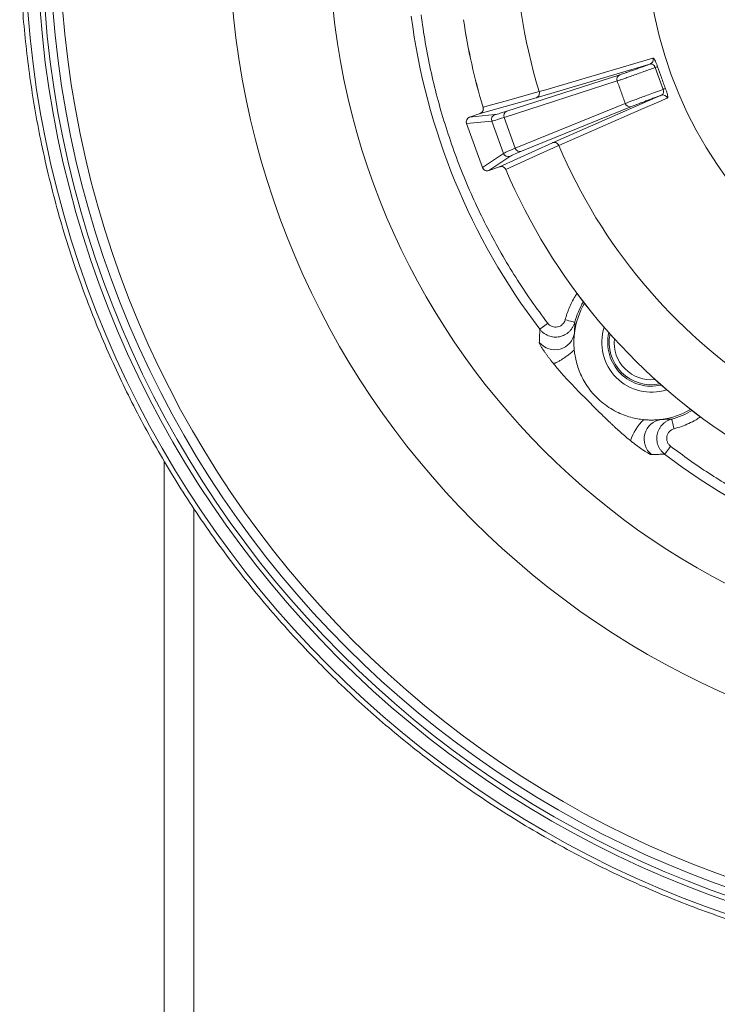
# Model space of a CAD drawing. Units: millimetres. Extents: x 0 to 210, y 0 to 297.
# Drawn here: x 138 to 152, y 96 to 116 of the extents above; entities that cross this region are included whole.
import ezdxf

# ---------------------------------------------------------------- set-up
doc = ezdxf.new("R2010")
doc.units = ezdxf.units.MM

msp = doc.modelspace()

# ---------------------------------------------------------------- linework, layer by layer
at = {"color": 52, "linetype": 'Continuous', "lineweight": 0}
for p, q in [((150.8046, 114.8373), (148.5121, 114.1608)), ((147.9215, 113.8916), (150.2007, 114.6259)), ((151.0677, 114.3301), (150.9079, 114.769)), ((150.1434, 114.4987), (147.8642, 113.7643)), ((148.5121, 114.1608), (147.3803, 113.8446)), ((148.0903, 113.1433), (150.3082, 114.0457)), ((148.8414, 113.256), (151.0324, 114.2114)), ((147.4435, 113.968), (147.4429, 113.9678)), ((150.4339, 113.9851), (148.216, 113.0826)), ((147.6184, 113.6926), (147.1085, 113.6392)), ((147.1085, 113.6392), (147.4309, 112.7533)), ((147.1682, 113.7674), (147.6781, 113.8207)), ((147.8558, 113.0402), (147.6184, 113.6926)), ((147.8642, 113.7643), (148.0903, 113.1433)), ((147.7712, 112.7707), (148.8414, 113.256)), ((147.4309, 112.7533), (147.8558, 113.0402)), ((147.9839, 112.9805), (147.559, 112.6935)), ((147.8989, 112.7168), (147.8983, 112.7165))]:
    msp.add_line(p, q, dxfattribs=at)
at = {"color": 7, "linetype": 'Continuous', "lineweight": 15}
for p, q in [((148.5727, 114.2837), (148.5727, 114.2837)), ((147.3803, 113.8446), (147.1682, 113.7674)), ((147.1084, 113.6392), (147.4309, 112.7533)), ((147.1085, 113.6392), (147.1084, 113.6392)), ((148.9669, 113.2008), (148.9669, 113.2008)), ((147.4309, 112.7533), (147.4309, 112.7533)), ((147.559, 112.6935), (147.7712, 112.7707)), ((141.0164, 92.0045), (141.0164, 106.8436)), ((141.6164, 105.8823), (141.6164, 92.2045))]:
    msp.add_line(p, q, dxfattribs=at)
at = {"color": 52, "linetype": 'Continuous', "lineweight": 0, "flags": 128}
for points in [[(148.5727, 114.2837), (148.5994, 114.2916), (148.7062, 114.3231), (149.1334, 114.4492), (150.8651, 114.9604)], [(147.4435, 113.968), (147.4531, 113.9707), (147.5403, 113.9951), (147.8893, 114.0927), (148.5727, 114.2837)], [(151.1579, 114.1559), (151.1324, 114.1448), (151.0303, 114.1003), (150.622, 113.9223), (148.9669, 113.2008)], [(148.9669, 113.2008), (148.9463, 113.1914), (148.8638, 113.1541), (148.5337, 113.0045), (147.8989, 112.7168)], [(149.0962, 109.6896), (149.1335, 109.6797), (149.1694, 109.6703), (149.2025, 109.6615), (149.2317, 109.6538), (149.2558, 109.6475), (149.2738, 109.6427), (149.2852, 109.6397), (149.2895, 109.6386)], [(148.7438, 109.6192), (148.7136, 109.5962), (148.6845, 109.5741), (148.6575, 109.5536), (148.6337, 109.5355), (148.6139, 109.5204), (148.5988, 109.5089), (148.589, 109.5014), (148.5848, 109.4982)], [(151.2915, 107.4942), (151.2817, 107.5315), (151.2722, 107.5674), (151.2635, 107.6006), (151.2558, 107.6298), (151.2494, 107.6538), (151.2447, 107.6719), (151.2416, 107.6833), (151.2405, 107.6876)], [(151.2212, 107.1419), (151.1982, 107.1116), (151.176, 107.0825), (151.1555, 107.0556), (151.1374, 107.0317), (151.1223, 107.0119), (151.1108, 106.9968), (151.1034, 106.987), (151.1002, 106.9828)]]:
    msp.add_lwpolyline(points, dxfattribs=at)
at = {"color": 7, "linetype": 'Continuous', "lineweight": 15}
for radius in [20.65, 20.55, 16.7772]:
    msp.add_circle((159.1064, 117.5045), radius, dxfattribs=at)
at = {"color": 52, "linetype": 'Continuous', "lineweight": 0}
for radius in [14.7693, 8.3822]:
    msp.add_circle((159.1064, 117.5045), radius, dxfattribs=at)
for centre, radius, start, end in [((159.1064, 117.5045), 20.8999, 90, 270), ((159.1064, 117.5045), 20.3897, 90, 270), ((159.1064, 117.5045), 20.1946, 90, 270), ((159.1064, 117.5045), 13.2214, 187.37557, 217.26864), ((159.1064, 117.5045), 12.1873, 188.35417, 196.86842), ((150.77, 114.9306), 0.0996, 290.34326, 17.39899), ((150.236, 114.5335), 0.0989, 110.90094, 200.61519), ((155.1377, 102.0955), 13.3607, 108.23234, 108.45664), ((146.1464, 126.7959), 13.402, 291.54312, 291.76673), ((150.4016, 114.0786), 0.0989, 199.38501, 289.09832), ((151.0659, 114.1176), 0.0996, 22.60123, 109.65693), ((147.9568, 113.7992), 0.0989, 110.90094, 200.61587), ((147.2024, 113.6734), 0.1, 110.03701, 199.99573), ((147.7124, 113.7268), 0.1, 110.03662, 199.99625), ((147.9498, 113.0744), 0.1, 200.00404, 289.96317), ((148.1836, 113.1761), 0.0989, 199.38409, 289.09924), ((147.5249, 112.7875), 0.1, 200.00387, 289.96335), ((159.1064, 117.5045), 12.1873, 203.13158, 236.86842), ((150.8333, 109.2313), 1.5966, 149.10937, 165.22213), ((150.8333, 109.2313), 0.75, 174.20734, 275.79266), ((150.8333, 109.2313), 1.5966, 284.77787, 300.89063), ((159.1064, 117.5045), 13.2214, 232.73136, 292.62443)]:
    msp.add_arc(centre, radius, start, end, dxfattribs=at)
at = {"color": 7, "linetype": 'Continuous', "lineweight": 15}
for centre, radius, start, end in [((159.1064, 117.5045), 11.0151, 162.99866, 197.00134), ((159.1064, 117.5045), 12.188, 188.35646, 196.86842), ((147.2024, 113.6734), 0.1, 110, 200), ((159.1064, 117.5045), 11.0151, 202.99866, 237.00134), ((147.5248, 112.7875), 0.1, 200, 290), ((159.1064, 117.5045), 12.188, 203.13158, 236.86842), ((150.8333, 109.2313), 1.5616, 149.61101, 172.72938), ((150.8333, 109.2313), 1, 162.09066, 287.90934), ((148.8871, 109.4877), 0.4015, 219.08855, 351.58905), ((150.8333, 109.2313), 0.88, 166.90116, 283.09884), ((150.8333, 109.2313), 0.85, 168.34755, 281.65245), ((150.8333, 109.2313), 1.5616, 277.27062, 300.38899), ((151.4253, 106.9076), 1.0719, 134.09668, 161.06226), ((151.0896, 107.2852), 0.4015, 98.41089, 230.91149)]:
    msp.add_arc(centre, radius, start, end, dxfattribs=at)
at = {"color": 52, "linetype": 'Continuous', "lineweight": 0}
for centre, major_axis, ratio, start_param, end_param in [((156.9744, 117.2075), (9.303, 3.386), 0.0087269, 3.1764992, 3.3708438), ((157.0086, 117.1135), (9.3969, 3.4202), 0.0086396, 3.1764992, 3.3708438), ((157.2481, 116.4555), (9.3969, 3.4202), 0.0086396, 2.9123415, 3.1066861), ((157.2823, 116.3616), (9.303, 3.386), 0.0087269, 2.9123415, 3.1066861)]:
    msp.add_ellipse(centre, major_axis=major_axis, ratio=ratio, start_param=start_param, end_param=end_param, dxfattribs=at)
at = {"color": 7, "linetype": 'Continuous', "lineweight": 15}
for points, knots in [([(159.1064, 138.5039), (158.9862, 138.5033), (158.7522, 138.5022), (158.4113, 138.4932), (158.091, 138.4801), (157.7922, 138.4634), (157.516, 138.4442), (157.2634, 138.4233), (157.0489, 138.4032), (156.87, 138.3847), (156.7229, 138.3684), (156.5855, 138.3522), (156.4524, 138.3357), (156.3192, 138.3183), (156.1855, 138.2999), (155.9071, 138.2599), (155.482, 138.1915), (154.9117, 138.0835), (154.3147, 137.9531), (153.6955, 137.7985), (153.0558, 137.617), (152.4222, 137.4154), (151.7951, 137.1938), (151.1753, 136.9524), (150.5715, 136.6949), (149.984, 136.4225), (149.4128, 136.1364), (148.8506, 135.8329), (148.2978, 135.5124), (147.7549, 135.1752), (147.2224, 134.8216), (146.6835, 134.4396), (146.1399, 134.0275), (145.5939, 133.584), (145.0629, 133.1224), (144.5476, 132.6432), (144.0636, 132.1619), (143.61, 131.6809), (143.1852, 131.2022), (142.7751, 130.7106), (142.3802, 130.2067), (142.0008, 129.691), (141.6373, 129.1639), (141.2783, 128.6078), (140.9262, 128.0222), (140.5836, 127.4064), (140.2618, 126.7793), (139.9612, 126.1417), (139.6906, 125.514), (139.448, 124.8978), (139.2315, 124.2944), (139.0336, 123.6846), (138.8543, 123.0692), (138.6939, 122.4485), (138.5525, 121.823), (138.4262, 121.1726), (138.3174, 120.4973), (138.2286, 119.7975), (138.1634, 119.095), (138.1218, 118.3908), (138.1044, 117.707), (138.1088, 117.0443), (138.1326, 116.4033), (138.176, 115.7635), (138.2389, 115.1254), (138.3213, 114.4894), (138.423, 113.8562), (138.5481, 113.2056), (138.6986, 112.5385), (138.8768, 111.8561), (139.0779, 111.1801), (139.3014, 110.5113), (139.5399, 109.8706), (139.7906, 109.2576), (140.0512, 108.6721), (140.3295, 108.0949), (140.6252, 107.5266), (140.9382, 106.9675), (141.268, 106.4184), (141.6258, 105.8617), (142.0133, 105.2992), (142.4322, 104.7329), (142.8697, 104.1811), (143.3254, 103.6444), (143.7845, 103.1391), (144.2445, 102.6641), (144.7034, 102.2184), (145.1756, 101.7868), (145.6607, 101.3699), (146.1581, 100.9681), (146.6675, 100.5816), (147.2057, 100.1985), (147.7735, 99.821), (148.3716, 99.4516), (148.9817, 99.1026), (149.6031, 98.7741), (150.2238, 98.4721), (150.8425, 98.1956), (151.4581, 97.9436), (152.0813, 97.7113), (152.7115, 97.4988), (153.348, 97.3064), (153.9104, 97.1556), (154.394, 97.0392), (154.7916, 96.9518), (155.0967, 96.8908), (155.31, 96.8509), (155.4355, 96.8283), (155.5594, 96.8067), (155.6817, 96.7861), (155.8033, 96.7663), (155.9299, 96.7466), (156.0768, 96.7245), (156.2514, 96.6997), (156.4561, 96.6726), (156.6832, 96.6449), (156.9323, 96.6174), (157.2026, 96.5909), (157.4871, 96.5669), (157.7846, 96.546), (158.0933, 96.5287), (158.4178, 96.5155), (158.7573, 96.5068), (158.9885, 96.5056), (159.1064, 96.5051)], [0, 0, 0, 0, 0.0054662, 0.0106407, 0.0155064, 0.0200474, 0.0242484, 0.0280953, 0.0315751, 0.0340439, 0.0362736, 0.0383083, 0.0403345, 0.042371, 0.0444178, 0.0464749, 0.0551573, 0.0639977, 0.0728659, 0.0829419, 0.0930175, 0.103099, 0.1131754, 0.1232584, 0.1333427, 0.1430197, 0.1527043, 0.162389, 0.1720701, 0.1817587, 0.1914484, 0.2011336, 0.2117951, 0.2224593, 0.2331184, 0.243785, 0.2544549, 0.2641505, 0.2738498, 0.2835545, 0.2932585, 0.3029587, 0.3126654, 0.3223755, 0.3330536, 0.3437308, 0.3544154, 0.3651007, 0.3757809, 0.385495, 0.395213, 0.40493, 0.4146426, 0.4243598, 0.4340806, 0.4438003, 0.4544868, 0.4651783, 0.475873, 0.4865648, 0.4972526, 0.5069741, 0.5166969, 0.5264165, 0.5361321, 0.5458525, 0.5555743, 0.565293, 0.5759783, 0.5866688, 0.5973598, 0.608045, 0.6187285, 0.6284449, 0.6381598, 0.6478684, 0.6575776, 0.66729, 0.6770001, 0.6867032, 0.6973795, 0.7080575, 0.7187294, 0.7293978, 0.7400705, 0.7497699, 0.7594624, 0.7691592, 0.7788558, 0.7885452, 0.7982352, 0.8079277, 0.8185829, 0.8292359, 0.8398923, 0.8505407, 0.8611908, 0.8712768, 0.881355, 0.8914378, 0.9015178, 0.9115932, 0.9216729, 0.9279914, 0.9342088, 0.9401843, 0.9421431, 0.9440755, 0.9459818, 0.9478622, 0.9497171, 0.951586, 0.9536877, 0.9564715, 0.9596045, 0.9630772, 0.9668793, 0.9709995, 0.9754255, 0.9798672, 0.9845577, 0.9894851, 0.9946368, 1, 1, 1, 1]), ([(148.5727, 114.2837), (148.575, 114.2727), (148.5794, 114.2505), (148.5718, 114.2169), (148.5544, 114.1878), (148.5339, 114.1709), (148.519, 114.1634), (148.5138, 114.1614), (148.5121, 114.1608)], [0, 0, 0, 0, 0.2221506, 0.4443029, 0.6664648, 0.8886434, 0.9634346, 1, 1, 1, 1]), ([(147.4422, 113.9677), (147.4436, 113.9631), (147.4475, 113.9509), (147.4475, 113.9296), (147.4424, 113.9059), (147.4316, 113.884), (147.4158, 113.8654), (147.3983, 113.8519), (147.3853, 113.8471), (147.3801, 113.8452)], [0, 0, 0, 0, 0.0947866, 0.2523992, 0.4115439, 0.5706425, 0.7287598, 0.8901416, 1, 1, 1, 1]), ([(148.8414, 113.256), (148.8431, 113.2566), (148.8484, 113.2584), (148.8646, 113.2622), (148.8912, 113.2625), (148.9232, 113.2514), (148.9507, 113.2306), (148.9615, 113.2107), (148.9669, 113.2008)], [0, 0, 0, 0, 0.0365618, 0.1113563, 0.3335352, 0.5556967, 0.7778471, 1, 1, 1, 1]), ([(147.7715, 112.7701), (147.7761, 112.7718), (147.7883, 112.7764), (147.8098, 112.7777), (147.834, 112.7741), (147.8565, 112.7646), (147.8759, 112.7501), (147.8903, 112.7337), (147.8956, 112.7212), (147.8978, 112.7162)], [0, 0, 0, 0, 0.0965912, 0.2568506, 0.4174376, 0.576458, 0.7336303, 0.8923664, 1, 1, 1, 1]), ([(149.2842, 109.429), (149.2832, 109.4203), (149.2791, 109.3871), (149.2731, 109.3164), (149.2712, 109.2449), (149.2721, 109.1888), (149.2733, 109.1567), (149.2753, 109.1205), (149.2778, 109.0937), (149.279, 109.0803)], [0, 0, 0, 0, 0.075177, 0.2873516, 0.6086024, 0.6888635, 0.7691284, 0.8845271, 1, 1, 1, 1]), ([(148.8549, 108.8125), (148.8618, 108.8123), (148.8759, 108.812), (148.9126, 108.8247), (148.9612, 108.8485), (149.0208, 108.8837), (149.087, 108.9279), (149.1549, 108.9778), (149.2201, 109.0293), (149.2598, 109.0637), (149.279, 109.0803)], [0, 0, 0, 0, 0.11524447, 0.23846327, 0.36763515, 0.50000029, 0.63236648, 0.76153587, 0.88475343, 1, 1, 1, 1]), ([(149.279, 109.0803), (149.2838, 109.0405), (149.2937, 108.9573), (149.3223, 108.8295), (149.3642, 108.6949), (149.4225, 108.5557), (149.4987, 108.4149), (149.5935, 108.2767), (149.7058, 108.1463), (149.8344, 108.0266), (149.9753, 107.9226), (150.1232, 107.8372), (150.2703, 107.7719), (150.4129, 107.7252), (150.5485, 107.6935), (150.6369, 107.6826), (150.6794, 107.6773)], [0, 0, 0, 0, 0.0560725, 0.1170424, 0.1826238, 0.2529066, 0.327618, 0.4059617, 0.4865853, 0.5676778, 0.6510132, 0.7307854, 0.8057854, 0.8755837, 0.940214, 1, 1, 1, 1]), ([(150.6794, 107.6773), (150.6867, 107.6766), (150.7085, 107.6745), (150.7378, 107.6726), (150.7743, 107.6706), (150.8109, 107.6697), (150.8549, 107.6697), (150.9284, 107.6716), (150.9869, 107.6777), (151.0309, 107.6823)], [0, 0, 0, 0, 0.06235956, 0.18709331, 0.24945286, 0.37418638, 0.49891294, 0.62364097, 1, 1, 1, 1])]:
    msp.add_open_spline(points, degree=3, knots=knots, dxfattribs=at)
at = {"color": 52, "linetype": 'Continuous', "lineweight": 0}
for points, knots in [([(146.1926, 115.8329), (146.219, 115.6467), (146.2719, 115.2747), (146.3818, 114.7215), (146.5142, 114.1719), (146.6712, 113.6269), (146.8523, 113.0878), (147.0568, 112.5572), (147.2842, 112.0359), (147.5342, 111.5251), (147.8054, 111.0271), (148.0975, 110.5429), (148.408, 110.0721), (148.6318, 109.7703), (148.7438, 109.6192)], [0, 0, 0, 0, 0.0830069, 0.1659324, 0.2489323, 0.3326409, 0.4162769, 0.5, 0.5837087, 0.6673446, 0.7510677, 0.8340604, 0.9169859, 1, 1, 1, 1]), ([(150.2007, 114.6259), (150.2106, 114.6292), (150.2305, 114.6356), (150.2725, 114.6498), (150.3235, 114.6674), (150.3838, 114.6883), (150.4519, 114.7121), (150.5276, 114.7388), (150.6118, 114.7685), (150.7039, 114.8013), (150.7708, 114.8252), (150.8046, 114.8373)], [0, 0, 0, 0, 0.1092031, 0.2184106, 0.3307955, 0.4431765, 0.5522032, 0.6612251, 0.773414, 0.8856007, 1, 1, 1, 1]), ([(150.8046, 114.8373), (150.812, 114.8392), (150.8269, 114.843), (150.8488, 114.8396), (150.8692, 114.8288), (150.8854, 114.8133), (150.8982, 114.7935), (150.9048, 114.7784), (150.9075, 114.7704), (150.9079, 114.769)], [0, 0, 0, 0, 0.226953, 0.4598918, 0.6174496, 0.7759633, 0.8849339, 0.9802709, 1, 1, 1, 1]), ([(150.9576, 114.7855), (150.954, 114.796), (150.9467, 114.8171), (150.9354, 114.8472), (150.9204, 114.8835), (150.9057, 114.9145), (150.8923, 114.9374), (150.8819, 114.9517), (150.8725, 114.9604), (150.8675, 114.9604), (150.8651, 114.9604)], [0, 0, 0, 0, 0.0952789, 0.1910856, 0.2869693, 0.4774326, 0.593651, 0.7099794, 0.8549158, 1, 1, 1, 1]), ([(150.9079, 114.769), (150.8684, 114.7548), (150.7895, 114.7264), (150.6701, 114.6837), (150.5512, 114.6412), (150.4373, 114.6008), (150.3367, 114.5653), (150.2523, 114.5358), (150.1859, 114.5129), (150.1571, 114.5032), (150.1434, 114.4987)], [0, 0, 0, 0, 0.1054573, 0.2109111, 0.3421724, 0.4738535, 0.605113, 0.7410712, 0.8770295, 1, 1, 1, 1]), ([(150.9576, 114.7855), (150.9825, 114.7123), (151.0325, 114.5658), (151.0883, 114.4215), (151.1163, 114.3494)], [0, 0, 0, 0, 0.5000002, 1, 1, 1, 1]), ([(150.3082, 114.0457), (150.281, 114.1213), (150.2265, 114.2724), (150.1711, 114.4233), (150.1434, 114.4987)], [0, 0, 0, 0, 0.5000002, 1, 1, 1, 1]), ([(150.3082, 114.0457), (150.3227, 114.0515), (150.3518, 114.0629), (150.4182, 114.0883), (150.5002, 114.1194), (150.599, 114.1564), (150.7123, 114.1987), (150.8438, 114.2475), (150.9644, 114.292), (151.0435, 114.3212), (151.0677, 114.3301)], [0, 0, 0, 0, 0.1314918, 0.2634006, 0.394891, 0.5261605, 0.6578452, 0.7891132, 0.9354281, 1, 1, 1, 1]), ([(151.0677, 114.3301), (151.0703, 114.3226), (151.0757, 114.3077), (151.0787, 114.2836), (151.0764, 114.2565), (151.0657, 114.2349), (151.0499, 114.2195), (151.0383, 114.2141), (151.0324, 114.2114)], [0, 0, 0, 0, 0.1070547, 0.2135417, 0.3677245, 0.615588, 0.8076324, 1, 1, 1, 1]), ([(151.1579, 114.1559), (151.1579, 114.1559), (151.1602, 114.1569), (151.1636, 114.1613), (151.1656, 114.1771), (151.1622, 114.2051), (151.152, 114.2469), (151.1367, 114.2958), (151.1231, 114.3315), (151.1163, 114.3494)], [0, 0, 0, 0, 0.00225607, 0.15197161, 0.30155899, 0.50184155, 0.67385695, 0.83695789, 1, 1, 1, 1]), ([(151.0324, 114.2114), (150.9988, 114.1989), (150.933, 114.1746), (150.843, 114.141), (150.76, 114.11), (150.6837, 114.0813), (150.6155, 114.0555), (150.5563, 114.033), (150.5061, 114.0136), (150.4639, 113.9972), (150.4439, 113.9891), (150.4339, 113.9851)], [0, 0, 0, 0, 0.11439271, 0.22341726, 0.33243855, 0.44462636, 0.55681748, 0.66602329, 0.77522738, 0.88761536, 1, 1, 1, 1]), ([(147.4435, 113.968), (147.4457, 113.957), (147.45, 113.9349), (147.442, 113.9013), (147.424, 113.8722), (147.4016, 113.8536), (147.3857, 113.8469), (147.3803, 113.8446)], [0, 0, 0, 0, 0.2188709, 0.4385402, 0.6601418, 0.8843477, 1, 1, 1, 1]), ([(147.7712, 112.7707), (147.7823, 112.7736), (147.8047, 112.7794), (147.8393, 112.7736), (147.8697, 112.7575), (147.8893, 112.7365), (147.8966, 112.7216), (147.8989, 112.7168)], [0, 0, 0, 0, 0.2261913, 0.4513852, 0.6743968, 0.8948511, 1, 1, 1, 1]), ([(149.0962, 109.6896), (149.1076, 109.7297), (149.1305, 109.8099), (149.1758, 109.9282), (149.2303, 110.0455), (149.2837, 110.1441), (149.322, 110.2012), (149.3355, 110.2212)], [0, 0, 0, 0, 0.2135969, 0.4268758, 0.6480656, 0.8762845, 1, 1, 1, 1]), ([(148.7438, 109.6192), (148.7562, 109.6054), (148.7811, 109.5776), (148.8312, 109.551), (148.886, 109.5384), (148.9424, 109.5416), (148.9956, 109.5602), (149.0413, 109.5928), (149.0775, 109.6366), (149.0899, 109.6719), (149.0962, 109.6896)], [0, 0, 0, 0, 0.124798, 0.2497608, 0.3748004, 0.4998328, 0.6247716, 0.749541, 0.8743834, 1, 1, 1, 1]), ([(148.5755, 109.2346), (148.5759, 109.2522), (148.5766, 109.2882), (148.5785, 109.3357), (148.5806, 109.3787), (148.5824, 109.4161), (148.5839, 109.4482), (148.5848, 109.4761), (148.5848, 109.4908), (148.5848, 109.4982)], [0, 0, 0, 0, 0.1375483, 0.2795952, 0.4261798, 0.5702062, 0.7104762, 0.8537336, 1, 1, 1, 1]), ([(148.5848, 109.4982), (148.5966, 109.4839), (148.6203, 109.4553), (148.6631, 109.4191), (148.71, 109.3889), (148.7609, 109.3655), (148.8144, 109.3494), (148.8697, 109.3409), (148.9256, 109.3402), (148.9811, 109.3472), (149.0351, 109.362), (149.0864, 109.384), (149.1343, 109.413), (149.1775, 109.4483), (149.2155, 109.4893), (149.2473, 109.5352), (149.273, 109.585), (149.284, 109.6207), (149.2895, 109.6386)], [0, 0, 0, 0, 0.0624989, 0.1247635, 0.1875042, 0.2497503, 0.312421, 0.3748584, 0.4372406, 0.4999674, 0.5622196, 0.6249572, 0.6872724, 0.7497263, 0.8122925, 0.8745017, 0.9372599, 1, 1, 1, 1]), ([(149.2842, 109.429), (149.2846, 109.4455), (149.2853, 109.4789), (149.287, 109.5217), (149.2886, 109.5592), (149.2897, 109.591), (149.2902, 109.6179), (149.2898, 109.6316), (149.2895, 109.6386)], [0, 0, 0, 0, 0.16251656, 0.32912969, 0.49989501, 0.66418805, 0.83087664, 1, 1, 1, 1]), ([(148.8549, 108.8125), (148.8422, 108.8283), (148.8176, 108.859), (148.7819, 108.9051), (148.7471, 108.9512), (148.7132, 108.9978), (148.6837, 109.0399), (148.6592, 109.0761), (148.6396, 109.1063), (148.6224, 109.134), (148.607, 109.1603), (148.5938, 109.1845), (148.5835, 109.2061), (148.5767, 109.2237), (148.5759, 109.231), (148.5755, 109.2346)], [0, 0, 0, 0, 0.0931082, 0.1802586, 0.2704833, 0.3664045, 0.460666, 0.5303276, 0.597124, 0.661497, 0.7239488, 0.7941117, 0.8615522, 0.9318214, 1, 1, 1, 1]), ([(150.4114, 107.2554), (150.3796, 107.2815), (150.3132, 107.3359), (150.215, 107.4213), (150.1347, 107.4936), (150.0736, 107.5501), (150.0291, 107.5918), (149.9869, 107.6318), (149.9421, 107.6748), (149.8921, 107.7233), (149.8377, 107.7767), (149.7821, 107.8316), (149.7291, 107.8843), (149.6744, 107.9389), (149.6204, 107.9928), (149.5658, 108.0474), (149.5014, 108.112), (149.4281, 108.1856), (149.3405, 108.2744), (149.2553, 108.3622), (149.1699, 108.4522), (149.09, 108.5387), (149.0086, 108.6297), (148.9295, 108.7213), (148.8791, 108.7829), (148.8549, 108.8125)], [0, 0, 0, 0, 0.0562671, 0.1173801, 0.1760696, 0.2029906, 0.230457, 0.2592081, 0.28225, 0.315261, 0.3543896, 0.3862555, 0.4219193, 0.4561769, 0.4911216, 0.5254713, 0.5608363, 0.6148741, 0.6668206, 0.7311327, 0.7820172, 0.8360689, 0.8912079, 0.9476831, 1, 1, 1, 1]), ([(151.2405, 107.6876), (151.2227, 107.6821), (151.1873, 107.6712), (151.1375, 107.6456), (151.0916, 107.6139), (151.0506, 107.5759), (151.0152, 107.5327), (150.9862, 107.4849), (150.9641, 107.4336), (150.9493, 107.3797), (150.9422, 107.3241), (150.9428, 107.2683), (150.9512, 107.2129), (150.9673, 107.1594), (150.9905, 107.1085), (151.0208, 107.0615), (151.057, 107.0186), (151.0858, 106.9948), (151.1002, 106.9828)], [0, 0, 0, 0, 0.0624613, 0.12468, 0.1873761, 0.2495798, 0.3122052, 0.3746209, 0.4369727, 0.4997013, 0.5619573, 0.6247068, 0.6870623, 0.7495367, 0.8121635, 0.8744152, 0.9372143, 1, 1, 1, 1]), ([(151.2405, 107.6876), (151.2321, 107.6878), (151.2154, 107.6884), (151.1812, 107.6874), (151.1396, 107.6858), (151.0906, 107.6837), (151.0506, 107.6828), (151.0309, 107.6823)], [0, 0, 0, 0, 0.2025695, 0.4016502, 0.6029053, 0.8044109, 1, 1, 1, 1]), ([(151.8232, 107.7343), (151.7937, 107.7147), (151.7178, 107.6641), (151.5895, 107.5996), (151.4418, 107.5378), (151.3416, 107.5088), (151.2915, 107.4942)], [0, 0, 0, 0, 0.1811993, 0.4666769, 0.7332028, 1, 1, 1, 1]), ([(151.2915, 107.4942), (151.2739, 107.488), (151.2387, 107.4757), (151.195, 107.4396), (151.1623, 107.3938), (151.1436, 107.3406), (151.1403, 107.2843), (151.1528, 107.2296), (151.1794, 107.1794), (151.2072, 107.1544), (151.2212, 107.1419)], [0, 0, 0, 0, 0.1247991, 0.2497648, 0.3748089, 0.4998376, 0.6247672, 0.7495287, 0.8743814, 1, 1, 1, 1]), ([(150.8365, 106.9736), (150.8329, 106.974), (150.8255, 106.9748), (150.8097, 106.9809), (150.7934, 106.9885), (150.7777, 106.9966), (150.7584, 107.0073), (150.735, 107.0211), (150.7071, 107.0384), (150.6765, 107.0583), (150.6363, 107.0855), (150.5857, 107.1212), (150.5276, 107.1642), (150.4691, 107.2092), (150.4312, 107.2396), (150.4114, 107.2554)], [0, 0, 0, 0, 0.0682325, 0.1385908, 0.1833453, 0.2291716, 0.2763902, 0.3388507, 0.4032513, 0.470094, 0.539827, 0.6577982, 0.7786275, 0.8846761, 1, 1, 1, 1]), ([(151.2212, 107.1419), (151.3473, 107.0479), (151.5995, 106.8602), (151.9903, 106.5962), (152.3915, 106.3444), (152.8053, 106.1056), (153.2312, 105.8803), (153.667, 105.6701), (154.1131, 105.4751), (154.5688, 105.2958), (155.0335, 105.133), (155.5048, 104.9877), (155.9827, 104.8599), (156.4665, 104.75), (156.9549, 104.6587), (157.4464, 104.586), (157.9404, 104.532), (158.4359, 104.497), (158.9318, 104.4809), (159.4265, 104.4837), (159.9193, 104.5052), (160.4101, 104.5452), (160.8963, 104.6034), (161.3771, 104.6794), (161.8519, 104.7725), (162.321, 104.8829), (162.7818, 105.0093), (163.2336, 105.1514), (163.6784, 105.3081), (163.9699, 105.426), (164.1157, 105.485)], [0, 0, 0, 0, 0.0346586, 0.0692818, 0.1039152, 0.139036, 0.1745701, 0.2100945, 0.2456582, 0.2818445, 0.3179945, 0.35416, 0.3905274, 0.4270112, 0.4634843, 0.5, 0.5365091, 0.5729809, 0.6094686, 0.645836, 0.6819976, 0.7181489, 0.7543417, 0.7898991, 0.8254221, 0.8609601, 0.8960828, 0.9307144, 0.9653382, 1, 1, 1, 1]), ([(151.1002, 106.9828), (151.0914, 106.9828), (151.0741, 106.9829), (151.0404, 106.9816), (151.0004, 106.9796), (150.9531, 106.9773), (150.899, 106.9749), (150.8571, 106.974), (150.8365, 106.9736)], [0, 0, 0, 0, 0.1703876, 0.3366885, 0.4989342, 0.6721226, 0.8391238, 1, 1, 1, 1])]:
    msp.add_open_spline(points, degree=3, knots=knots, dxfattribs=at)

doc.saveas('drawing.dxf')
